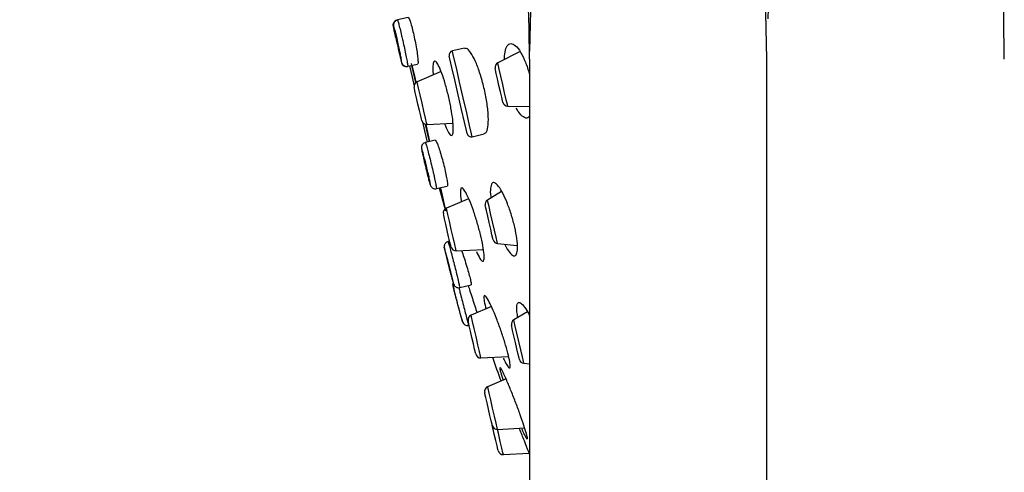
# Model space of a CAD drawing. Units: millimetres. Extents: x -2205 to 210, y -434 to 1760.
# Drawn here: x 164 to 170, y 131 to 133 of the extents above; entities that cross this region are included whole.
import ezdxf

# ---------------------------------------------------------------- set-up
doc = ezdxf.new("R2010")
doc.units = ezdxf.units.MM
doc.linetypes.add('CENTER', pattern=[2, 1.25, -0.25, 0.25, -0.25])
doc.linetypes.add('HIDDEN', pattern=[0.375, 0.25, -0.125])
for name, color, linetype in [('A1', 7, 'Continuous'), ('A2', 1, 'CENTER'), ('A3', 3, 'HIDDEN'), ('DIM', 6, 'Continuous')]:
    doc.layers.add(name, color=color, linetype=linetype)
doc.styles.add('勝泰-1.5', font='simplex.shx', dxfattribs={"height": 1.5, "bigfont": 'chineset.shx'})
doc.dimstyles.new('比例1', dxfattribs={"dimtxt": 1.5, "dimasz": 2, "dimexe": 1.25, "dimexo": 0.625, "dimgap": 0.5, "dimtad": 1, "dimdec": 0, "dimdsep": 46, "dimtxsty": '勝泰-1.5', "dimcen": 2.5, "dimadec": 0, "dimazin": 0, "dimtfac": 1, "dimtdec": 0, "dimtmove": 0, "dimatfit": 3, "dimfxl": 0, "dimfrac": 1, "dimarcsym": 0})
doc.dimstyles.new('比例1／10', dxfattribs={"dimtxt": 1.5, "dimasz": 2, "dimexe": 1.25, "dimexo": 0.625, "dimgap": 0.5, "dimtad": 1, "dimdec": 0, "dimlfac": 10, "dimdsep": 46, "dimtxsty": '勝泰-1.5', "dimcen": 2.5, "dimadec": 0, "dimazin": 0, "dimtfac": 1, "dimtdec": 0, "dimtmove": 0, "dimatfit": 3, "dimfxl": 0, "dimfrac": 1, "dimarcsym": 0})

# ---------------------------------------------------------------- blocks, each defined once
blk = doc.blocks.new('*D76')
at = {"layer": 'Defpoints', "color": 0}
for p in [(188.757, 156.9058), (188.757, 132.1526), (147.8088, 132.1067)]:
    blk.add_point(p, dxfattribs=at)
at = {"layer": 'DIM', "color": 0, "lineweight": -2}
for p, q in [((147.8088, 132.7317), (147.8088, 158.1558)), ((188.757, 132.7776), (188.757, 158.1558)), ((149.8088, 156.9058), (186.757, 156.9058))]:
    blk.add_line(p, q, dxfattribs=at)
at = {"layer": 'DIM', "color": 0}
for points in [[(149.8088, 157.2391), (149.8088, 156.5724), (147.8088, 156.9058)], [(186.757, 156.5724), (186.757, 157.2391), (188.757, 156.9058)]]:
    blk.add_solid(points, dxfattribs=at)
at = {"layer": 'DIM', "color": 0, "insert": (169.1543, 159.1558), "char_height": 1.5, "attachment_point": 5, "style": '勝泰-1.5'}
blk.add_mtext('409 [16{\\H1.000000x;\\S1#8;}]', dxfattribs=at)
blk = doc.blocks.new('*D88')
at = {"layer": 'Defpoints', "color": 0}
for p in [(168.2829, 147.8935), (168.2829, 133.227), (149.1611, 131.7444)]:
    blk.add_point(p, dxfattribs=at)
at = {"layer": 'DIM', "color": 0, "lineweight": -2}
for p, q in [((149.1611, 132.3694), (149.1611, 149.1435)), ((168.2829, 133.852), (168.2829, 149.1435)), ((151.1611, 147.8935), (166.2829, 147.8935))]:
    blk.add_line(p, q, dxfattribs=at)
at = {"layer": 'DIM', "color": 0}
for points in [[(151.1611, 148.2268), (151.1611, 147.5602), (149.1611, 147.8935)], [(166.2829, 147.5602), (166.2829, 148.2268), (168.2829, 147.8935)]]:
    blk.add_solid(points, dxfattribs=at)
at = {"layer": 'DIM', "color": 0, "insert": (158.722, 150.1435), "char_height": 1.5, "attachment_point": 5, "style": '勝泰-1.5'}
blk.add_mtext('191 [7{\\H1.000000x;\\S1#2;}]', dxfattribs=at)
blk = doc.blocks.new('*D112')
at = {"layer": 'Defpoints', "color": 0}
for p in [(168.8329, 128.775), (167.7329, 121.767), (168.8329, 121.767)]:
    blk.add_point(p, dxfattribs=at)
at = {"layer": 'DIM', "color": 0, "lineweight": -2}
for p, q in [((167.7329, 122.392), (167.7329, 130.025)), ((168.8329, 122.392), (168.8329, 130.025)), ((167.7329, 128.775), (152.0901, 128.775)), ((165.7329, 128.775), (163.7329, 128.775)), ((167.7329, 128.775), (168.8329, 128.775)), ((170.8329, 128.775), (172.8329, 128.775))]:
    blk.add_line(p, q, dxfattribs=at)
at = {"layer": 'DIM', "color": 0}
for points in [[(165.7329, 128.4417), (165.7329, 129.1083), (167.7329, 128.775)], [(170.8329, 129.1083), (170.8329, 128.4417), (168.8329, 128.775)]]:
    blk.add_solid(points, dxfattribs=at)
at = {"layer": 'DIM', "color": 0, "insert": (157.9115, 131.025), "char_height": 1.5, "attachment_point": 5, "style": '勝泰-1.5'}
blk.add_mtext('{%%C11 [{\\H1.000000x;\\S7#16;}]}', dxfattribs=at)
blk = doc.blocks.new('*D113')
at = {"layer": 'Defpoints', "color": 0}
for p in [(168.7829, 121.807), (182.7406, 121.807), (168.2829, 114.967)]:
    blk.add_point(p, dxfattribs=at)
at = {"layer": 'DIM', "color": 0, "lineweight": -2}
for p, q in [((182.7406, 121.807), (182.7406, 136.5949)), ((169.4079, 121.807), (183.9906, 121.807)), ((182.7406, 116.967), (182.7406, 119.807)), ((168.9079, 114.967), (183.9906, 114.967))]:
    blk.add_line(p, q, dxfattribs=at)
at = {"layer": 'DIM', "color": 0}
for points in [[(183.074, 119.807), (182.4073, 119.807), (182.7406, 121.807)], [(182.4073, 116.967), (183.074, 116.967), (182.7406, 114.967)]]:
    blk.add_solid(points, dxfattribs=at)
at = {"layer": 'DIM', "color": 0, "insert": (180.4906, 130.2009), "char_height": 1.5, "attachment_point": 5, "rotation": 90, "style": '勝泰-1.5'}
blk.add_mtext('68 [2{\\H1.000000x;\\S11#16;}]', dxfattribs=at)
blk = doc.blocks.new('*D124')
at = {"layer": 'Defpoints', "color": 0}
for p in [(147.8088, 152.1672), (168.2829, 133.227), (147.8088, 132.1067)]:
    blk.add_point(p, dxfattribs=at)
at = {"layer": 'DIM', "color": 0, "lineweight": -2}
for p, q in [((147.8088, 132.7317), (147.8088, 153.4172)), ((168.2829, 133.852), (168.2829, 153.4172)), ((166.2829, 152.1672), (149.8088, 152.1672))]:
    blk.add_line(p, q, dxfattribs=at)
at = {"layer": 'DIM', "color": 0}
for points in [[(149.8088, 152.5005), (149.8088, 151.8338), (147.8088, 152.1672)], [(166.2829, 151.8338), (166.2829, 152.5005), (168.2829, 152.1672)]]:
    blk.add_solid(points, dxfattribs=at)
at = {"layer": 'DIM', "color": 0, "insert": (158.0459, 154.4172), "char_height": 1.5, "attachment_point": 5, "style": '勝泰-1.5'}
blk.add_mtext('205 [8{\\H1.000000x;\\S1#16;}]', dxfattribs=at)
blk = doc.blocks.new('*D168')
at = {"layer": 'Defpoints', "color": 0}
for p in [(168.2829, 145.2137), (165.0352, 124.8218), (161.4803, 119.5064), (166.3343, 114.6618), (168.2829, 29.1952)]:
    blk.add_point(p, dxfattribs=at)
at = {"layer": 'DIM', "color": 0, "lineweight": -2}
blk.add_line((161.038, 119.9479), (158.5275, 122.4535), dxfattribs=at)
blk.add_arc((168.2829, 112.717), 12.533, 99.15293, 125.90258, dxfattribs=at)
at = {"layer": 'DIM', "color": 0}
for points in [[(166.3159, 124.7581), (166.2627, 125.4226), (168.2829, 125.2499)], [(160.7171, 123.1224), (161.1499, 122.6153), (159.4122, 121.5705)]]:
    blk.add_solid(points, dxfattribs=at)
at = {"layer": 'DIM', "color": 0, "insert": (163.0022, 125.4482), "char_height": 1.5, "attachment_point": 5, "rotation": 22.52775, "style": '勝泰-1.5'}
blk.add_mtext('45%%d', dxfattribs=at)
blk = doc.blocks.new('*D169')
at = {"layer": 'Defpoints', "color": 0}
for p in [(168.2829, 145.2137), (174.5161, 123.5292), (175.0724, 119.5195), (170.2278, 114.6655), (168.2829, 29.1952)]:
    blk.add_point(p, dxfattribs=at)
at = {"layer": 'DIM', "color": 0, "lineweight": -2}
blk.add_line((175.5139, 119.9619), (177.9822, 122.4351), dxfattribs=at)
blk.add_arc((168.2829, 112.717), 12.4802, 54.24723, 80.80828, dxfattribs=at)
at = {"layer": 'DIM', "color": 0}
for points in [[(170.3032, 125.3692), (170.2498, 124.7046), (168.2829, 125.1972)], [(175.3592, 122.5912), (175.7908, 123.0992), (177.0992, 121.5503)]]:
    blk.add_solid(points, dxfattribs=at)
at = {"layer": 'DIM', "color": 0, "insert": (173.5311, 125.4046), "char_height": 1.5, "attachment_point": 5, "rotation": 337.52775, "style": '勝泰-1.5'}
blk.add_mtext('45%%d', dxfattribs=at)

msp = doc.modelspace()

# ---------------------------------------------------------------- linework, layer by layer
at = {"layer": 'A1', "color": 0, "linetype": 'ByBlock', "lineweight": -2}
for p, q in [((166.1032, 133.4577), (166.0998, 133.4569)), ((166.1666, 133.4723), (166.1032, 133.4577)), ((166.4984, 133.2916), (166.4271, 133.2751)), ((166.8262, 133.2713), (166.6947, 133.2042)), ((166.1642, 133.1844), (166.2222, 133.1978)), ((166.8829, 133.227), (166.8829, 119.227)), ((166.1629, 133.1841), (166.1642, 133.1844)), ((166.3605, 133.1527), (166.2192, 133.093)), ((166.7535, 132.9495), (166.8829, 132.9472)), ((166.2775, 132.8409), (166.4304, 132.8491)), ((166.5442, 132.7684), (166.6154, 132.7849)), ((166.3261, 132.748), (166.2681, 132.7346)), ((166.2681, 132.7346), (166.2681, 132.7346)), ((166.3332, 132.4623), (166.3966, 132.4769)), ((166.3332, 132.4623), (166.3332, 132.4623)), ((166.3495, 132.466), (166.3866, 132.3318)), ((166.7177, 132.4454), (166.6345, 132.3945)), ((166.5231, 132.4029), (166.3915, 132.3472)), ((166.4112, 132.1518), (166.4017, 132.1497)), ((166.4017, 132.1497), (166.4017, 132.1497)), ((166.4019, 132.1489), (166.402, 132.1491)), ((166.4498, 132.0952), (166.6099, 132.1038)), ((166.6938, 132.1376), (166.81, 132.1266)), ((166.3861, 132.0818), (166.3915, 132.0593)), ((166.4703, 131.8781), (166.5377, 131.8937)), ((166.6576, 131.7658), (166.5376, 131.715)), ((166.8699, 131.7351), (166.7897, 131.6876)), ((166.48, 131.7016), (166.48, 131.7016)), ((166.5227, 131.655), (166.5258, 131.6557)), ((166.5958, 131.463), (166.7586, 131.4718)), ((166.849, 131.4311), (166.8829, 131.4283)), ((166.7436, 131.3385), (166.6352, 131.2926)), ((166.6934, 131.0406), (166.8536, 131.0492)), ((166.7277, 130.8922), (166.8803, 130.9005))]:
    msp.add_line(p, q, dxfattribs=at)
at = {"layer": 'A1', "color": 0, "linetype": 'ByBlock', "lineweight": -2, "flags": 128}
for points in [[(166.0922, 133.3565), (166.0934, 133.3515), (166.0945, 133.3465), (166.0957, 133.3416), (166.0968, 133.3366), (166.098, 133.3316), (166.0991, 133.3266), (166.1003, 133.3216), (166.1015, 133.3166)], [(166.1015, 133.3166), (166.1031, 133.3094), (166.1048, 133.3022), (166.1064, 133.2951), (166.108, 133.2881), (166.1096, 133.2814), (166.1111, 133.2749), (166.1125, 133.2687), (166.1139, 133.2628)], [(166.1139, 133.2628), (166.1151, 133.2577), (166.1163, 133.2526), (166.1174, 133.2474), (166.1186, 133.2423), (166.1198, 133.2372), (166.121, 133.232), (166.1222, 133.2269), (166.1234, 133.2217)], [(166.5142, 132.7872), (166.5102, 132.8046), (166.4987, 132.8542), (166.4816, 132.9285), (166.4613, 133.0161), (166.4411, 133.1038), (166.4239, 133.178), (166.4124, 133.2277), (166.4084, 133.2451), (166.4084, 133.2451)], [(166.5442, 132.7684), (166.5403, 132.7855), (166.5289, 132.8346), (166.5118, 132.9088), (166.4911, 132.9984), (166.4697, 133.0911), (166.4504, 133.1744), (166.4359, 133.2371), (166.4281, 133.2708), (166.4271, 133.2751)], [(166.175, 133.1869), (166.1894, 133.1201), (166.201, 133.0675)], [(166.2118, 133.0884), (166.1903, 133.1817), (166.1859, 133.2007)], [(166.214, 133.0901), (166.2077, 133.1174), (166.1908, 133.1905)], [(166.7535, 132.9495), (166.7513, 132.9592), (166.7449, 132.9868), (166.7354, 133.0281), (166.7241, 133.0769), (166.7128, 133.1256), (166.7033, 133.1669), (166.6969, 133.1945), (166.6947, 133.2042)], [(166.7248, 132.9728), (166.7231, 132.9803), (166.7181, 133.0018), (166.7107, 133.0339), (166.702, 133.0717), (166.6932, 133.1096), (166.6858, 133.1417), (166.6808, 133.1632), (166.6791, 133.1707), (166.6791, 133.1707)], [(166.2775, 132.8409), (166.2752, 132.8505), (166.2689, 132.8778), (166.2595, 132.9187), (166.2483, 132.9669), (166.2372, 133.0152), (166.2278, 133.056), (166.2214, 133.0834), (166.2192, 133.093), (166.2192, 133.093)], [(166.2466, 132.8641), (166.2449, 132.8715), (166.24, 132.8926), (166.2327, 132.9241), (166.2241, 132.9613), (166.2156, 132.9985), (166.2083, 133.0301), (166.2034, 133.0512), (166.2017, 133.0586), (166.2017, 133.0586)], [(166.2499, 132.8558), (166.2626, 132.8034), (166.2789, 132.7371)], [(166.2918, 132.742), (166.2904, 132.7485), (166.2688, 132.8417)], [(166.2947, 132.7407), (166.2778, 132.8139), (166.2715, 132.8412)], [(166.2478, 132.6832), (166.249, 132.678), (166.2502, 132.6729), (166.2514, 132.6677), (166.2526, 132.6626), (166.2538, 132.6574), (166.2549, 132.6523), (166.2561, 132.6472), (166.2573, 132.6421)], [(166.291, 132.5101), (166.2915, 132.5097), (166.2904, 132.5179), (166.2873, 132.5343), (166.2823, 132.5573), (166.276, 132.5841), (166.2692, 132.6117), (166.2627, 132.6371), (166.2571, 132.6573), (166.2532, 132.6702), (166.2513, 132.6743), (166.2518, 132.669), (166.2545, 132.655), (166.2573, 132.6421), (166.2573, 132.6421)], [(166.2573, 132.6421), (166.2587, 132.6362), (166.2601, 132.63), (166.2616, 132.6235), (166.2632, 132.6167), (166.2648, 132.6098), (166.2664, 132.6027), (166.2681, 132.5955), (166.2697, 132.5883)], [(166.2697, 132.5883), (166.2709, 132.5833), (166.2721, 132.5783), (166.2732, 132.5733), (166.2744, 132.5683), (166.2755, 132.5633), (166.2767, 132.5583), (166.2778, 132.5534), (166.279, 132.5484)], [(166.3841, 132.3427), (166.3805, 132.3584), (166.367, 132.4166), (166.3553, 132.4673)], [(166.3863, 132.3444), (166.3847, 132.3511), (166.366, 132.4324), (166.3577, 132.4679)], [(166.6938, 132.1376), (166.6916, 132.1474), (166.6852, 132.1753), (166.6755, 132.2169), (166.6642, 132.2661), (166.6528, 132.3153), (166.6432, 132.3569), (166.6367, 132.3848), (166.6345, 132.3945), (166.6345, 132.3945)], [(166.4498, 132.0952), (166.4476, 132.1048), (166.4412, 132.1321), (166.4318, 132.173), (166.4206, 132.2212), (166.4095, 132.2694), (166.4001, 132.3103), (166.3937, 132.3376), (166.3915, 132.3472)], [(166.6675, 132.1608), (166.6657, 132.1684), (166.6606, 132.1903), (166.6531, 132.2229), (166.6442, 132.2615), (166.6353, 132.3), (166.6277, 132.3327), (166.6227, 132.3545), (166.6209, 132.3622), (166.6209, 132.3622)], [(166.4189, 132.1184), (166.4172, 132.1258), (166.4123, 132.1469), (166.4051, 132.1784), (166.3965, 132.2156), (166.3879, 132.2528), (166.3806, 132.2844), (166.3757, 132.3055), (166.374, 132.3129)], [(166.3796, 132.1127), (166.3804, 132.1093), (166.3812, 132.1059), (166.382, 132.1026), (166.3827, 132.0993), (166.3835, 132.0959), (166.3843, 132.0927), (166.385, 132.0894), (166.3858, 132.0861)], [(166.4275, 131.921), (166.4323, 131.9052), (166.4346, 131.8996), (166.4337, 131.9061), (166.4298, 131.9238), (166.426, 131.9397), (166.4181, 131.9711), (166.409, 132.0064), (166.3996, 132.0417), (166.3911, 132.073), (166.3844, 132.0969), (166.3804, 132.1105), (166.3796, 132.1127), (166.3796, 132.1127)], [(166.4275, 131.9259), (166.4278, 131.926), (166.426, 131.9353), (166.4219, 131.9526), (166.4161, 131.9761), (166.4092, 132.003), (166.402, 132.0304), (166.3953, 132.0553), (166.3899, 132.0746), (166.3864, 132.0864), (166.3853, 132.0892), (166.3858, 132.0861), (166.3858, 132.0861)], [(166.3858, 132.0861), (166.3863, 132.0838), (166.387, 132.081), (166.3878, 132.0775), (166.3887, 132.0735), (166.3897, 132.069), (166.3909, 132.0641), (166.3921, 132.0587), (166.3935, 132.0529)], [(166.3935, 132.0529), (166.3941, 132.0499), (166.3948, 132.0469), (166.3955, 132.0439), (166.3962, 132.041), (166.3969, 132.0381), (166.3975, 132.0352), (166.3982, 132.0323), (166.3989, 132.0294)], [(166.4373, 131.863), (166.4374, 131.8627), (166.4375, 131.8624), (166.4375, 131.8621), (166.4376, 131.8618), (166.4376, 131.8616), (166.4377, 131.8614), (166.4377, 131.8612), (166.4378, 131.8611)], [(166.565, 131.4862), (166.5633, 131.4936), (166.5584, 131.5147), (166.5511, 131.5462), (166.5425, 131.5834), (166.5339, 131.6206), (166.5266, 131.6522), (166.5218, 131.6733), (166.5201, 131.6807)], [(166.5958, 131.463), (166.5936, 131.4726), (166.5873, 131.4999), (166.5779, 131.5408), (166.5667, 131.589), (166.5556, 131.6372), (166.5461, 131.6781), (166.5398, 131.7055), (166.5376, 131.715), (166.5376, 131.715)], [(166.849, 131.4311), (166.8468, 131.4408), (166.8403, 131.4686), (166.8307, 131.5103), (166.8194, 131.5594), (166.808, 131.6084), (166.7984, 131.6501), (166.792, 131.6779), (166.7897, 131.6876), (166.7897, 131.6876)], [(166.8222, 131.4542), (166.8204, 131.4619), (166.8154, 131.4836), (166.8079, 131.5162), (166.799, 131.5546), (166.7901, 131.5931), (166.7826, 131.6257), (166.7776, 131.6474), (166.7758, 131.6551), (166.7758, 131.6551)], [(166.6934, 131.0406), (166.6912, 131.0502), (166.6849, 131.0775), (166.6755, 131.1184), (166.6643, 131.1666), (166.6532, 131.2148), (166.6437, 131.2557), (166.6374, 131.283), (166.6352, 131.2926)], [(166.6626, 131.0638), (166.6609, 131.0712), (166.656, 131.0923), (166.6487, 131.1238), (166.6401, 131.161), (166.6315, 131.1982), (166.6242, 131.2298), (166.6194, 131.2508), (166.6177, 131.2582)], [(166.6969, 130.9154), (166.6952, 130.9229), (166.6903, 130.9439), (166.683, 130.9755), (166.6744, 131.0127), (166.6658, 131.0499), (166.6626, 131.0638)], [(166.7277, 130.8922), (166.7255, 130.9018), (166.7192, 130.9292), (166.7097, 130.97), (166.6986, 131.0183), (166.6934, 131.0406)]]:
    msp.add_lwpolyline(points, dxfattribs=at)
at = {"layer": 'A1', "color": 0, "linetype": 'ByBlock', "lineweight": -2}
for centre, radius, start, end in [((159.0829, 133.227), 10.6, 0, 165), ((159.0829, 133.227), 7.8, 0, 165), ((166.1066, 133.4277), 0.03, 103.01053, 165.13153), ((166.4328, 133.2507), 0.025, 103.01053, 193.01053), ((166.1561, 133.2133), 0.03, 193.01053, 283.01053), ((166.7083, 133.1775), 0.03, 117.04678, 193.01053), ((166.2309, 133.0653), 0.03, 112.93678, 193.01053), ((166.7541, 132.9795), 0.03, 193.01053, 268.97429), ((166.2758, 132.8709), 0.03, 193.01053, 273.08429), ((166.5386, 132.7928), 0.025, 193.01053, 283.01053), ((166.6501, 132.369), 0.03, 121.44548, 193.01053), ((166.4032, 132.3196), 0.03, 112.93678, 193.01053), ((166.6967, 132.1675), 0.03, 193.01053, 264.57558), ((166.4482, 132.1251), 0.03, 193.01053, 273.08429), ((175.7477, 134.2428), 9.6098, 195.32617, 195.48965), ((166.5159, 131.6842), 0.03, 195.28614, 283.02753), ((166.5493, 131.6874), 0.03, 112.93678, 193.01053), ((166.805, 131.6618), 0.03, 120.66249, 193.01053), ((166.5942, 131.493), 0.03, 193.01053, 273.08429), ((179.3583, 135.9961), 13.4793, 199.63557, 200.27173), ((166.8514, 131.461), 0.03, 193.01053, 265.35858), ((166.6469, 131.265), 0.03, 112.93678, 193.01053), ((166.6918, 131.0705), 0.03, 193.01053, 273.08429), ((166.7261, 130.9222), 0.03, 193.01053, 273.08429)]:
    msp.add_arc(centre, radius, start, end, dxfattribs=at)
for points, knots in [([(166.0921, 133.3571), (166.092, 133.3575), (166.0916, 133.3594), (166.0898, 133.3676), (166.0861, 133.3851), (166.0815, 133.4084), (166.0782, 133.4272), (166.077, 133.4365), (166.0778, 133.4354), (166.0778, 133.4353)], [0, 0, 0, 0, 0.0091781, 0.0438745, 0.1824965, 0.4355374, 0.6956266, 0.9760943, 1, 1, 1, 1]), ([(166.1035, 133.4575), (166.1029, 133.4574), (166.0986, 133.4571), (166.0922, 133.4531), (166.0858, 133.4468), (166.0821, 133.4403), (166.0804, 133.4345), (166.0798, 133.4301), (166.0797, 133.4265), (166.08, 133.4215), (166.0812, 133.4122), (166.085, 133.3912), (166.09, 133.3674), (166.0922, 133.3566)], [0, 0, 0, 0, 0.0109298, 0.0798289, 0.1346056, 0.1812021, 0.2213994, 0.2554616, 0.2896408, 0.3416835, 0.491163, 0.7689724, 1, 1, 1, 1]), ([(166.1234, 133.2217), (166.1242, 133.2186), (166.1266, 133.2101), (166.1285, 133.2051), (166.1283, 133.2111), (166.1255, 133.2289), (166.1204, 133.2563), (166.1135, 133.2904), (166.1065, 133.3226), (166.0995, 133.3536), (166.0927, 133.382), (166.0862, 133.4068), (166.0818, 133.4212), (166.08, 133.4236), (166.081, 133.4137), (166.0848, 133.3926), (166.0892, 133.3711), (166.0919, 133.3583), (166.0922, 133.3565)], [0, 0, 0, 0, 0.038923, 0.108678, 0.178476, 0.248249, 0.317946, 0.387555, 0.457129, 0.500616, 0.570187, 0.639832, 0.709549, 0.779312, 0.849077, 0.918809, 0.988482, 1, 1, 1, 1]), ([(166.1036, 133.4561), (166.1039, 133.456), (166.1047, 133.4558), (166.1099, 133.4377), (166.1178, 133.4066), (166.1264, 133.3703), (166.1354, 133.3309), (166.1443, 133.29), (166.1534, 133.2467), (166.1601, 133.2121), (166.1642, 133.1889), (166.1641, 133.186), (166.1641, 133.1846)], [0, 0, 0, 0, 0.077019, 0.18445, 0.291837, 0.399157, 0.46624, 0.573548, 0.680843, 0.788184, 0.895591, 1, 1, 1, 1]), ([(166.1667, 133.4723), (166.1683, 133.4711), (166.1715, 133.4687), (166.1797, 133.4459), (166.1894, 133.4116), (166.1997, 133.3685), (166.2094, 133.3218), (166.2173, 133.2766), (166.2228, 133.2377), (166.2249, 133.2107), (166.2244, 133.1975), (166.2223, 133.1991), (166.2218, 133.1995)], [0, 0, 0, 0, 0.107111, 0.214879, 0.322247, 0.429227, 0.536, 0.642846, 0.749998, 0.857568, 0.96548, 1, 1, 1, 1]), ([(166.1139, 133.2628), (166.1154, 133.2566), (166.1186, 133.2435), (166.1218, 133.2325), (166.1232, 133.2299), (166.1225, 133.237), (166.1198, 133.2528), (166.1154, 133.2755), (166.1098, 133.3026), (166.1036, 133.331), (166.0974, 133.3574), (166.0919, 133.3793), (166.0881, 133.3928), (166.0861, 133.3986), (166.0861, 133.397), (166.0861, 133.3969)], [0, 0, 0, 0, 0.0762648, 0.1595388, 0.2428311, 0.3261584, 0.4095187, 0.4928828, 0.5762247, 0.6595148, 0.7427566, 0.825983, 0.9092336, 0.9925336, 1, 1, 1, 1]), ([(166.0861, 133.3932), (166.0867, 133.3894), (166.0878, 133.3819), (166.092, 133.3606), (166.0968, 133.3378), (166.1001, 133.3226), (166.1015, 133.3166)], [0, 0, 0, 0, 0.274466, 0.548892, 0.823193, 1, 1, 1, 1]), ([(166.7349, 133.2247), (166.735, 133.2358), (166.7354, 133.2673), (166.746, 133.3014), (166.7652, 133.322), (166.7917, 133.3159), (166.8219, 133.2833), (166.8511, 133.2281), (166.8726, 133.1722), (166.8806, 133.137), (166.8829, 133.1268)], [0, 0, 0, 0, 0.075305, 0.214197, 0.359133, 0.50845, 0.658274, 0.804154, 0.943523, 1, 1, 1, 1]), ([(166.1067, 133.2912), (166.1088, 133.2817), (166.1124, 133.266), (166.1154, 133.254), (166.1165, 133.2493)], [0, 0, 0, 0, 0.605365, 1, 1, 1, 1]), ([(166.6148, 132.7874), (166.6199, 132.7894), (166.6314, 132.7939), (166.6397, 132.8356), (166.6396, 132.901), (166.6298, 132.9824), (166.612, 133.0685), (166.5885, 133.1501), (166.5615, 133.2197), (166.5342, 133.2687), (166.5121, 133.2934), (166.5026, 133.2893), (166.4993, 133.2879)], [0, 0, 0, 0, 0.086896, 0.198305, 0.308359, 0.415829, 0.520719, 0.624191, 0.727953, 0.833533, 0.941709, 1, 1, 1, 1]), ([(166.1298, 133.2016), (166.1299, 133.2013), (166.1302, 133.2003), (166.1324, 133.1966), (166.1368, 133.1913), (166.1439, 133.1862), (166.1536, 133.1831), (166.1605, 133.184), (166.1641, 133.1844)], [0, 0, 0, 0, 0.054735, 0.191929, 0.347565, 0.542007, 0.765195, 1, 1, 1, 1]), ([(166.3807, 132.8465), (166.3824, 132.842), (166.3908, 132.8187), (166.405, 132.7899), (166.4205, 132.7722), (166.4305, 132.7807), (166.4338, 132.8137), (166.4301, 132.8676), (166.4198, 132.9359), (166.4042, 133.0104), (166.3851, 133.0828), (166.3646, 133.1454), (166.345, 133.1916), (166.3283, 133.216), (166.3163, 133.2161), (166.3114, 133.1893), (166.3111, 133.1588), (166.3142, 133.1353), (166.3145, 133.1333)], [0, 0, 0, 0, 0.016677, 0.086741, 0.156786, 0.227259, 0.297893, 0.368181, 0.437766, 0.50661, 0.575011, 0.643444, 0.712367, 0.782029, 0.852362, 0.923003, 0.993442, 1, 1, 1, 1]), ([(166.8829, 132.8918), (166.8813, 132.8887), (166.874, 132.8755), (166.8537, 132.8781), (166.8277, 132.8981), (166.8107, 132.9257), (166.8038, 132.9368)], [0, 0, 0, 0, 0.099472, 0.433613, 0.771665, 1, 1, 1, 1]), ([(166.2683, 132.7341), (166.2667, 132.7339), (166.2618, 132.7332), (166.2551, 132.7285), (166.2495, 132.722), (166.2463, 132.7156), (166.245, 132.71), (166.2446, 132.7059), (166.2447, 132.7025), (166.2451, 132.6983), (166.2457, 132.6941), (166.2472, 132.6868), (166.2478, 132.6835)], [0, 0, 0, 0, 0.050374, 0.165259, 0.257888, 0.336898, 0.404219, 0.459663, 0.514728, 0.599451, 0.818434, 1, 1, 1, 1]), ([(166.2685, 132.7327), (166.2687, 132.733), (166.2691, 132.7338), (166.2738, 132.7179), (166.2818, 132.6886), (166.2922, 132.6485), (166.3035, 132.6029), (166.3131, 132.5624), (166.3214, 132.5256), (166.3283, 132.4936), (166.3327, 132.4706), (166.3342, 132.4604), (166.3332, 132.4628), (166.3331, 132.463)], [0, 0, 0, 0, 0.062134, 0.169533, 0.27697, 0.38442, 0.491824, 0.599157, 0.666252, 0.773575, 0.88089, 0.988249, 1, 1, 1, 1]), ([(166.3261, 132.7479), (166.3278, 132.7468), (166.3311, 132.7445), (166.3407, 132.722), (166.3523, 132.6881), (166.365, 132.6453), (166.3773, 132.599), (166.3877, 132.5544), (166.3953, 132.5161), (166.3987, 132.4896), (166.399, 132.4767), (166.3968, 132.4782), (166.3962, 132.4786)], [0, 0, 0, 0, 0.106765, 0.214762, 0.322747, 0.430465, 0.537773, 0.644703, 0.751469, 0.858344, 0.96555, 1, 1, 1, 1]), ([(166.279, 132.5484), (166.2805, 132.5424), (166.2847, 132.5257), (166.2907, 132.5034), (166.2956, 132.487), (166.298, 132.4824), (166.2974, 132.4901), (166.294, 132.5093), (166.2887, 132.5342), (166.2821, 132.5632), (166.2745, 132.595), (166.2655, 132.6309), (166.2572, 132.6623), (166.2505, 132.6857), (166.2463, 132.6985), (166.245, 132.6992), (166.2463, 132.6911), (166.2476, 132.6842), (166.2478, 132.6832)], [0, 0, 0, 0, 0.0389219, 0.1086798, 0.1784777, 0.2482515, 0.317945, 0.3875545, 0.4571338, 0.5006176, 0.5701857, 0.6398288, 0.7095506, 0.7793146, 0.8490794, 0.9188112, 0.9884817, 1, 1, 1, 1]), ([(166.2478, 132.6835), (166.2488, 132.6786), (166.251, 132.667), (166.2557, 132.6465), (166.2584, 132.6344)], [0, 0, 0, 0, 0.412556, 1, 1, 1, 1]), ([(166.2584, 132.6344), (166.2605, 132.6253), (166.2647, 132.6072), (166.2693, 132.5881), (166.2716, 132.5786)], [0, 0, 0, 0, 0.504802, 1, 1, 1, 1]), ([(166.2697, 132.5883), (166.2718, 132.5798), (166.2761, 132.5621), (166.2822, 132.5384), (166.2874, 132.5193), (166.2893, 132.5136), (166.2903, 132.5108)], [0, 0, 0, 0, 0.233823, 0.489146, 0.744518, 1, 1, 1, 1]), ([(166.2857, 132.5222), (166.2879, 132.5142), (166.293, 132.4951), (166.2957, 132.4861), (166.2995, 132.4776), (166.3031, 132.4723), (166.3085, 132.4669), (166.3167, 132.4626), (166.3256, 132.4608), (166.3311, 132.4622), (166.3331, 132.4627)], [0, 0, 0, 0, 0.252665, 0.603523, 0.680849, 0.731176, 0.793682, 0.867526, 0.950703, 1, 1, 1, 1]), ([(166.7355, 132.1337), (166.7383, 132.128), (166.7504, 132.1039), (166.7706, 132.0755), (166.7924, 132.0607), (166.807, 132.0724), (166.8126, 132.1087), (166.8087, 132.1648), (166.7961, 132.2332), (166.7765, 132.3059), (166.7522, 132.3755), (166.7255, 132.4352), (166.6991, 132.4788), (166.6759, 132.5006), (166.6588, 132.4974), (166.651, 132.4673), (166.6499, 132.4339), (166.6538, 132.4092), (166.6542, 132.4066)], [0, 0, 0, 0, 0.021781, 0.092619, 0.163436, 0.234653, 0.305254, 0.374319, 0.441665, 0.507894, 0.574051, 0.641181, 0.709909, 0.780217, 0.85139, 0.922286, 0.991863, 1, 1, 1, 1]), ([(166.5684, 132.0905), (166.5757, 132.0756), (166.5901, 132.046), (166.6058, 132.0298), (166.6147, 132.0377), (166.6154, 132.0703), (166.6081, 132.1231), (166.5937, 132.1897), (166.5739, 132.2627), (166.5509, 132.3341), (166.5271, 132.3964), (166.5051, 132.4427), (166.4876, 132.4673), (166.4763, 132.4675), (166.4735, 132.4411), (166.4755, 132.4108), (166.4802, 132.3873), (166.4806, 132.3849)], [0, 0, 0, 0, 0.071664, 0.143324, 0.215028, 0.286309, 0.356845, 0.426658, 0.496088, 0.565628, 0.635728, 0.706587, 0.778087, 0.849822, 0.921274, 0.992052, 1, 1, 1, 1]), ([(166.4017, 132.1492), (166.3991, 132.1486), (166.3935, 132.1472), (166.3868, 132.1417), (166.382, 132.1351), (166.3795, 132.1289), (166.3785, 132.1236), (166.3784, 132.1199), (166.3785, 132.1176), (166.3786, 132.1168), (166.3787, 132.1164)], [0, 0, 0, 0, 0.162364, 0.363878, 0.52882, 0.668823, 0.785209, 0.87285, 0.941501, 1, 1, 1, 1]), ([(166.402, 132.1491), (166.4023, 132.1483), (166.4032, 132.1456), (166.4073, 132.1311), (166.4155, 132.1003), (166.4262, 132.0597), (166.438, 132.0139), (166.4496, 131.9682), (166.4584, 131.9327), (166.4652, 131.9039), (166.4694, 131.885), (166.4712, 131.8758), (166.4703, 131.8782), (166.4702, 131.8783)], [0, 0, 0, 0, 0.042989, 0.15368, 0.2644, 0.375099, 0.485738, 0.596327, 0.706927, 0.776048, 0.886637, 0.997302, 1, 1, 1, 1]), ([(166.3796, 132.1127), (166.3796, 132.1128), (166.3796, 132.1129), (166.3795, 132.1131), (166.3795, 132.1133), (166.3795, 132.1135), (166.3794, 132.1138), (166.3792, 132.1146), (166.3788, 132.1162), (166.3785, 132.1177), (166.3787, 132.1168), (166.3788, 132.1164)], [0, 0, 0, 0, 0.010916, 0.019103, 0.027344, 0.034367, 0.046503, 0.077993, 0.194012, 0.656342, 1, 1, 1, 1]), ([(166.4817, 132.0969), (166.486, 132.0842), (166.4949, 132.0579), (166.509, 132.0124), (166.5218, 131.9684), (166.5319, 131.9307), (166.5376, 131.9052), (166.5394, 131.8931), (166.5377, 131.8949), (166.5374, 131.8953)], [0, 0, 0, 0, 0.150886, 0.312408, 0.473485, 0.633928, 0.793855, 0.953594, 1, 1, 1, 1]), ([(166.3935, 132.0529), (166.3953, 132.0454), (166.3991, 132.0298), (166.406, 132.0023), (166.4132, 131.9749), (166.4196, 131.9511), (166.4247, 131.9331), (166.4264, 131.9283), (166.4272, 131.9259)], [0, 0, 0, 0, 0.154721, 0.323668, 0.492662, 0.661727, 0.830858, 1, 1, 1, 1]), ([(166.3989, 132.0294), (166.3999, 132.0255), (166.4038, 132.0098), (166.4111, 131.981), (166.4198, 131.9483), (166.4256, 131.9274), (166.4274, 131.9214), (166.4275, 131.921)], [0, 0, 0, 0, 0.098508, 0.392049, 0.685841, 0.979741, 1, 1, 1, 1]), ([(166.4066, 131.999), (166.4082, 131.9926), (166.4133, 131.9727), (166.421, 131.9436), (166.4255, 131.9279), (166.4275, 131.921)], [0, 0, 0, 0, 0.206145, 0.648922, 1, 1, 1, 1]), ([(166.4275, 131.921), (166.4281, 131.9189), (166.4315, 131.9067), (166.4332, 131.9017), (166.436, 131.8949), (166.4384, 131.8906), (166.4422, 131.8858), (166.4486, 131.8808), (166.4576, 131.8775), (166.4655, 131.8766), (166.4695, 131.8782), (166.4702, 131.8784)], [0, 0, 0, 0, 0.086758, 0.507472, 0.595018, 0.642978, 0.70354, 0.784008, 0.87633, 0.979164, 1, 1, 1, 1]), ([(166.4313, 131.9071), (166.4308, 131.9052), (166.4297, 131.9014), (166.4294, 131.8956), (166.4323, 131.8804), (166.4303, 131.8915), (166.4336, 131.8779), (166.4354, 131.8705)], [0, 0, 0, 0, 0.070624, 0.142381, 0.214132, 0.573997, 1, 1, 1, 1]), ([(166.4373, 131.863), (166.4373, 131.863), (166.4373, 131.863), (166.4373, 131.8631), (166.4373, 131.8633), (166.4372, 131.8635), (166.4371, 131.8639), (166.4368, 131.8651), (166.4359, 131.8691), (166.4336, 131.8791), (166.431, 131.8903), (166.4294, 131.8972), (166.4298, 131.8958), (166.4298, 131.8954)], [0, 0, 0, 0, 0.003101, 0.00544, 0.007812, 0.009815, 0.013289, 0.022302, 0.05551, 0.187824, 0.536119, 0.892725, 1, 1, 1, 1]), ([(166.4643, 131.7604), (166.4611, 131.7721), (166.4548, 131.7959), (166.4457, 131.8308), (166.4401, 131.8523), (166.4377, 131.8617), (166.4373, 131.863)], [0, 0, 0, 0, 0.312011, 0.629892, 0.947504, 1, 1, 1, 1]), ([(166.4797, 131.7027), (166.4797, 131.7026), (166.4798, 131.7025), (166.477, 131.7127), (166.4721, 131.7309), (166.4655, 131.7555), (166.4581, 131.7831), (166.4508, 131.811), (166.4444, 131.8356), (166.44, 131.8526), (166.4384, 131.8587), (166.4378, 131.8611)], [0, 0, 0, 0, 0.076616, 0.197282, 0.317984, 0.438761, 0.559611, 0.680483, 0.801337, 0.922144, 1, 1, 1, 1]), ([(166.465, 131.8778), (166.4672, 131.869), (166.4725, 131.8483), (166.4831, 131.8067), (166.495, 131.7606), (166.5062, 131.7177), (166.5154, 131.6827), (166.5211, 131.661), (166.5231, 131.6535), (166.5227, 131.655), (166.5227, 131.655)], [0, 0, 0, 0, 0.1101, 0.258181, 0.406317, 0.554507, 0.702708, 0.850853, 0.998901, 1, 1, 1, 1]), ([(166.5202, 131.8897), (166.5235, 131.8794), (166.5308, 131.8571), (166.5448, 131.8144), (166.5597, 131.7689), (166.5683, 131.7427), (166.5725, 131.7298)], [0, 0, 0, 0, 0.221272, 0.482841, 0.745172, 1, 1, 1, 1]), ([(166.7266, 131.4623), (166.734, 131.4474), (166.7487, 131.4175), (166.7631, 131.4004), (166.7695, 131.407), (166.7668, 131.4379), (166.7555, 131.4886), (166.7371, 131.5534), (166.7136, 131.6252), (166.6875, 131.6964), (166.6616, 131.7592), (166.6388, 131.8064), (166.6219, 131.832), (166.6127, 131.8333), (166.6132, 131.8086), (166.6181, 131.7789), (166.6244, 131.7553), (166.6253, 131.7522)], [0, 0, 0, 0, 0.071497, 0.143007, 0.214147, 0.284526, 0.35421, 0.423569, 0.493104, 0.563235, 0.634132, 0.70563, 0.777299, 0.848626, 0.919246, 0.98912, 1, 1, 1, 1]), ([(166.487, 131.6763), (166.487, 131.6762), (166.4873, 131.675), (166.4857, 131.681), (166.4811, 131.698), (166.4736, 131.7256), (166.4676, 131.748), (166.4643, 131.7602), (166.4643, 131.7604)], [0, 0, 0, 0, 0.001845, 0.249833, 0.498085, 0.746607, 0.995288, 1, 1, 1, 1]), ([(166.8138, 131.7019), (166.8115, 131.7137), (166.8057, 131.7446), (166.8067, 131.7765), (166.8159, 131.7939), (166.8342, 131.7864), (166.8575, 131.7592), (166.8752, 131.7265), (166.8829, 131.7122)], [0, 0, 0, 0, 0.1107256, 0.2901967, 0.4725391, 0.6592592, 0.8500974, 1, 1, 1, 1]), ([(166.7063, 131.4056), (166.707, 131.3999), (166.7083, 131.3886), (166.7168, 131.3587), (166.7248, 131.3351), (166.7261, 131.3311)], [0, 0, 0, 0, 0.455725, 0.908785, 1, 1, 1, 1]), ([(166.8683, 130.9857), (166.8692, 130.9859), (166.8716, 130.9864), (166.8649, 131.0141), (166.8501, 131.0618), (166.8282, 131.1252), (166.8018, 131.1963), (166.7737, 131.2679), (166.747, 131.3318), (166.7254, 131.3793), (166.7114, 131.4058), (166.7092, 131.405), (166.7083, 131.4047)], [0, 0, 0, 0, 0.07106, 0.177083, 0.282695, 0.388663, 0.495596, 0.60369, 0.71264, 0.821758, 0.93027, 1, 1, 1, 1]), ([(166.8829, 130.8939), (166.8807, 130.8996), (166.8726, 130.9201), (166.8519, 130.9724), (166.8327, 131.021), (166.8229, 131.046), (166.8223, 131.0475)], [0, 0, 0, 0, 0.1565678, 0.5627012, 0.9731848, 1, 1, 1, 1]), ([(166.8363, 131.044), (166.8433, 131.0286), (166.8575, 130.9978), (166.8641, 130.9886), (166.8674, 130.9841)], [0, 0, 0, 0, 0.49992, 1, 1, 1, 1])]:
    msp.add_open_spline(points, degree=3, knots=knots, dxfattribs=at)
at = {"layer": 'A2', "color": 1, "ltscale": 5}
for points in [[(168.2829, 29.1952), (168.2829, 133.227, 0.876976), (150.1964, 135.6081), (148.9611, 130.9978)], [(168.2829, 29.1952), (168.2829, 133.227, -0.876976), (186.3694, 135.6081), (187.6048, 130.9978)]]:
    msp.add_lwpolyline(points, format="xyb", dxfattribs=at)
at = {"layer": 'A3', "ltscale": 5}
msp.add_arc((177.4829, 133.2728), 10.6, 15, 180, dxfattribs=at)

# ---------------------------------------------------------------- dimensions: what is measured, and where the dimension line sits
at = {"layer": 'DIM'}
dim = msp.add_linear_dim(base=(188.757, 156.9058), p1=(147.8088, 132.1067), p2=(188.757, 132.1526), dimstyle='比例1／10', dxfattribs=at)
dim.commit()
dim.dimension.update_dxf_attribs({"geometry": '*D76', "text_midpoint": (169.1543, 156.9058), "dimtype": 160})
for base, p1, p2, picture, middle in [((147.8088, 152.1672), (168.2829, 133.227), (147.8088, 132.1067), '*D124', (158.0459, 154.4172)), ((168.2829, 147.8935), (149.1611, 131.7444), (168.2829, 133.227), '*D88', (158.722, 150.1435))]:
    dim = msp.add_linear_dim(base=base, p1=p1, p2=p2, dimstyle='比例1／10', dxfattribs=at)
    dim.commit()
    dim.dimension.update_dxf_attribs({"geometry": picture, "text_midpoint": middle})
for base, line2, picture, middle in [((165.0352, 124.8218), ((161.4803, 119.5064), (166.3343, 114.6618)), '*D168', (163.0022, 125.4482)), ((174.5161, 123.5292), ((175.0724, 119.5195), (170.2278, 114.6655)), '*D169', (173.5311, 125.4046))]:
    dim = msp.add_angular_dim_2l(base=base, line1=((168.2829, 145.2137), (168.2829, 29.1952)), line2=line2, dimstyle='比例1', dxfattribs=at)
    dim.commit()
    dim.dimension.update_dxf_attribs({"geometry": picture, "text_midpoint": middle})
dim = msp.add_linear_dim(base=(182.7406, 121.807), p1=(168.2829, 114.967), p2=(168.7829, 121.807), angle=90, dimstyle='比例1／10', dxfattribs=at)
dim.commit()
dim.dimension.update_dxf_attribs({"geometry": '*D113', "text_midpoint": (180.4906, 130.2009)})
dim = msp.add_linear_dim(base=(168.8329, 128.775), p1=(167.7329, 121.767), p2=(168.8329, 121.767), text='{%%C<>[]}', dimstyle='比例1／10', override={"dimtolj": 0}, dxfattribs=at)
dim.commit()
dim.dimension.update_dxf_attribs({"geometry": '*D112', "text_midpoint": (157.9115, 128.775), "dimtype": 160})

doc.saveas('drawing.dxf')
